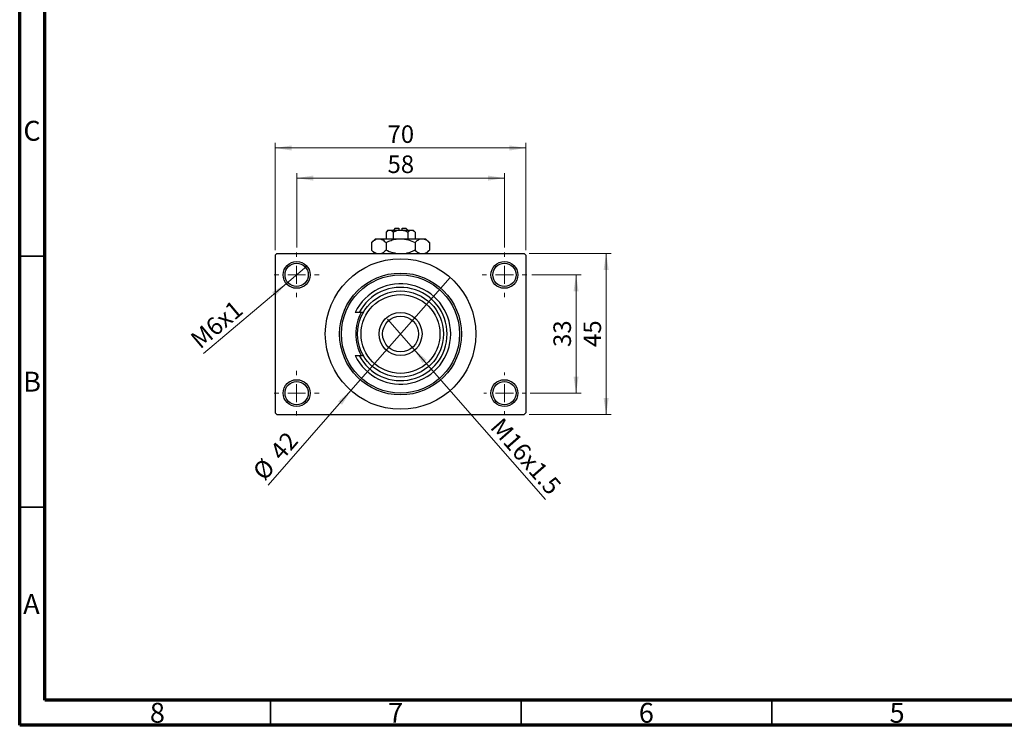
# Model space of a CAD drawing. Units: millimetres. Extents: x 15 to 417, y 5 to 292.
# Drawn here: x 15 to 211, y 5 to 146 of the extents above; entities that cross this region are included whole.
import ezdxf

# ---------------------------------------------------------------- set-up
doc = ezdxf.new("R2010")
doc.units = ezdxf.units.MM
doc.styles.add('SLDTEXTSTYLE0', font='TXT', dxfattribs={"width": 0.75})
doc.dimstyles.new('SLDDIMSTYLE1', dxfattribs={"dimtxt": 3.5, "dimasz": 3.302, "dimexe": 0, "dimexo": 0.0625, "dimgap": 0.875, "dimtad": 1, "dimdec": 0, "dimlfac": 1.4, "dimrnd": 1e-09, "dimzin": 12, "dimdsep": 46, "dimtxsty": 'SLDTEXTSTYLE0', "dimsah": 1, "dimcen": 0.09, "dimadec": 0, "dimazin": 3, "dimtfac": 1, "dimtdec": 0, "dimtofl": 0, "dimtmove": 0, "dimatfit": 3, "dimfxl": 1, "dimfrac": 2, "dimtolj": 1, "dimtzin": 12, "dimarcsym": 0})
doc.dimstyles.new('SLDDIMSTYLE3', dxfattribs={"dimtxt": 3.5, "dimasz": 3.302, "dimexe": 0, "dimexo": 0.0625, "dimgap": 0.875, "dimtad": 1, "dimlfac": 1.4, "dimrnd": 1e-09, "dimzin": 12, "dimdsep": 46, "dimtxsty": 'SLDTEXTSTYLE0', "dimblk1": 'NONE', "dimsah": 1, "dimcen": 0, "dimadec": 0, "dimazin": 3, "dimtfac": 1, "dimtmove": 0, "dimatfit": 3, "dimldrblk": 'NONE', "dimfxl": 1, "dimfrac": 2, "dimtolj": 1, "dimtzin": 12, "dimarcsym": 0})
doc.dimstyles.new('SLDDIMSTYLE4', dxfattribs={"dimtxt": 3.5, "dimasz": 3.302, "dimexe": 0, "dimexo": 0.0625, "dimgap": 0.875, "dimtad": 1, "dimdec": 0, "dimlfac": 1.4, "dimrnd": 1e-09, "dimzin": 12, "dimdsep": 46, "dimtxsty": 'SLDTEXTSTYLE0', "dimblk1": 'NONE', "dimsah": 1, "dimcen": 0, "dimadec": 0, "dimazin": 3, "dimtfac": 1, "dimtmove": 0, "dimatfit": 3, "dimldrblk": 'NONE', "dimfxl": 1, "dimfrac": 2, "dimtolj": 1, "dimtzin": 12, "dimarcsym": 0})

# ---------------------------------------------------------------- blocks, each defined once
blk = doc.blocks.new('_D_8')
at = {"color": 7, "linetype": 'Continuous', "lineweight": 0}
for q in [(88.33, 85.97), (119.85, 49.97)]:
    blk.add_line((93.55, 80.01), q, dxfattribs=at)
at = {"color": 7, "linetype": 'Continuous', "lineweight": 18}
blk.add_solid([(93.55, 80.01), (95.34, 77.19), (96.11, 77.86)], dxfattribs=at)
at = {"color": 7, "linetype": 'Continuous', "lineweight": 18, "insert": (111.27, 66.6), "char_height": 3.5, "attachment_point": 1, "rotation": 311.2006, "style": 'SLDTEXTSTYLE0'}
blk.add_mtext('M16x1.5', dxfattribs=at)
blk = doc.blocks.new('_None')
blk = doc.blocks.new('_D_9')
at = {"color": 7, "linetype": 'Continuous', "lineweight": 0}
for q in [(100.82, 94.27), (64.57, 52.87)]:
    blk.add_line((81.06, 71.7), q, dxfattribs=at)
at = {"color": 7, "linetype": 'Continuous', "lineweight": 18}
blk.add_solid([(81.06, 71.7), (78.5, 69.55), (79.27, 68.88)], dxfattribs=at)
at = {"color": 7, "linetype": 'Continuous', "lineweight": 18, "char_height": 3.5, "attachment_point": 1, "rotation": 48.7994, "style": 'SLDTEXTSTYLE0'}
for s, insert in [('42', (64.62, 59.84)), ('%%c', (61.18, 55.84))]:
    blk.add_mtext(s, dxfattribs=dict(at, insert=insert))
blk = doc.blocks.new('_D_10')
at = {"color": 7, "linetype": 'Continuous', "lineweight": 0}
for p, q in [((117.12, 94.77), (126.94, 94.77)), ((125.94, 94.77), (125.94, 71.2)), ((116.76, 71.2), (126.94, 71.2))]:
    blk.add_line(p, q, dxfattribs=at)
at = {"color": 7, "linetype": 'Continuous', "lineweight": 18}
for points in [[(125.94, 94.77), (125.43, 91.47), (126.45, 91.47)], [(125.94, 71.2), (126.45, 74.5), (125.43, 74.5)]]:
    blk.add_solid(points, dxfattribs=at)
at = {"color": 7, "linetype": 'Continuous', "lineweight": 18, "insert": (121.43, 80.4), "char_height": 3.5, "attachment_point": 1, "rotation": 90, "style": 'SLDTEXTSTYLE0'}
blk.add_mtext('33', dxfattribs=at)
blk = doc.blocks.new('_D_11')
at = {"color": 7, "linetype": 'Continuous', "lineweight": 0}
for p, q in [((116.58, 99.06), (132.94, 99.06)), ((131.94, 66.92), (131.94, 99.06)), ((116.58, 66.92), (132.94, 66.92))]:
    blk.add_line(p, q, dxfattribs=at)
at = {"color": 7, "linetype": 'Continuous', "lineweight": 18}
for points in [[(131.94, 99.06), (131.43, 95.76), (132.45, 95.76)], [(131.94, 66.92), (132.45, 70.22), (131.43, 70.22)]]:
    blk.add_solid(points, dxfattribs=at)
at = {"color": 7, "linetype": 'Continuous', "lineweight": 18, "insert": (127.43, 80.4), "char_height": 3.5, "attachment_point": 1, "rotation": 90, "style": 'SLDTEXTSTYLE0'}
blk.add_mtext('45', dxfattribs=at)
blk = doc.blocks.new('_D_12')
at = {"color": 7, "linetype": 'Continuous', "lineweight": 0}
for p, q in [((70.23, 100.24), (70.23, 115.06)), ((70.23, 114.06), (111.65, 114.06)), ((111.65, 100.24), (111.65, 115.06))]:
    blk.add_line(p, q, dxfattribs=at)
at = {"color": 7, "linetype": 'Continuous', "lineweight": 18}
for points in [[(70.23, 114.06), (73.53, 113.55), (73.53, 114.57)], [(111.65, 114.06), (108.35, 114.57), (108.35, 113.55)]]:
    blk.add_solid(points, dxfattribs=at)
at = {"color": 7, "linetype": 'Continuous', "lineweight": 18, "insert": (88.35, 118.57), "char_height": 3.5, "attachment_point": 1, "style": 'SLDTEXTSTYLE0'}
blk.add_mtext('58', dxfattribs=at)
blk = doc.blocks.new('_D_13')
at = {"color": 7, "linetype": 'Continuous', "lineweight": 0}
for p, q in [((65.94, 99.7), (65.94, 121.06)), ((65.94, 120.06), (115.94, 120.06)), ((115.94, 99.7), (115.94, 121.06))]:
    blk.add_line(p, q, dxfattribs=at)
at = {"color": 7, "linetype": 'Continuous', "lineweight": 18}
for points in [[(65.94, 120.06), (69.24, 119.55), (69.24, 120.57)], [(115.94, 120.06), (112.64, 120.57), (112.64, 119.55)]]:
    blk.add_solid(points, dxfattribs=at)
at = {"color": 7, "linetype": 'Continuous', "lineweight": 18, "insert": (88.35, 124.57), "char_height": 3.5, "attachment_point": 1, "style": 'SLDTEXTSTYLE0'}
blk.add_mtext('70', dxfattribs=at)
blk = doc.blocks.new('_D_14')
at = {"color": 7, "linetype": 'Continuous', "lineweight": 0}
for q in [(72.27, 96.5), (51.62, 79.1)]:
    blk.add_line((68.18, 93.05), q, dxfattribs=at)
at = {"color": 7, "linetype": 'Continuous', "lineweight": 18}
blk.add_solid([(68.18, 93.05), (65.33, 91.31), (65.98, 90.53)], dxfattribs=at)
at = {"color": 7, "linetype": 'Continuous', "lineweight": 18, "insert": (48.73, 82.52), "char_height": 3.5, "attachment_point": 1, "rotation": 40.1201, "style": 'SLDTEXTSTYLE0'}
blk.add_mtext('M6x1', dxfattribs=at)
blk = doc.blocks.new('SW_CENTERMARKSYMBOL_2')
at = {"color": 0, "linetype": 'Continuous', "lineweight": 18}
for p, q in [((0, 3.57), (0, 4.46)), ((-3.57, 0), (-4.46, 0)), ((0, 0), (-1.79, 0)), ((0, 0), (0, 1.79)), ((0, 0), (0, -1.79)), ((0, 0), (1.79, 0)), ((3.57, 0), (4.46, 0)), ((0, -3.57), (0, -4.46))]:
    blk.add_line(p, q, dxfattribs=at)
blk = doc.blocks.new('SW_CENTERMARKSYMBOL_3')
at = {"color": 0, "linetype": 'Continuous', "lineweight": 18}
for p, q in [((0, 3.57), (0, 4.46)), ((-3.57, 0), (-4.46, 0)), ((0, 0), (-1.79, 0)), ((0, 0), (0, 1.79)), ((0, 0), (0, -1.79)), ((0, 0), (1.79, 0)), ((3.57, 0), (4.46, 0)), ((0, -3.57), (0, -4.46))]:
    blk.add_line(p, q, dxfattribs=at)
blk = doc.blocks.new('SW_CENTERMARKSYMBOL_4')
at = {"color": 0, "linetype": 'Continuous', "lineweight": 18}
for p, q in [((0, 3.57), (0, 4.11)), ((-3.57, 0), (-4.11, 0)), ((0, 0), (-1.79, 0)), ((0, 0), (0, 1.79)), ((0, 0), (0, -1.79)), ((0, 0), (1.79, 0)), ((3.57, 0), (4.11, 0)), ((0, -3.57), (0, -4.11))]:
    blk.add_line(p, q, dxfattribs=at)
blk = doc.blocks.new('SW_CENTERMARKSYMBOL_5')
at = {"color": 0, "linetype": 'Continuous', "lineweight": 18}
for p, q in [((0, 3.57), (0, 4.46)), ((-3.57, 0), (-4.46, 0)), ((0, 0), (-1.79, 0)), ((0, 0), (0, 1.79)), ((0, 0), (0, -1.79)), ((0, 0), (1.79, 0)), ((3.57, 0), (4.46, 0)), ((0, -3.57), (0, -4.46))]:
    blk.add_line(p, q, dxfattribs=at)

msp = doc.modelspace()

# ---------------------------------------------------------------- linework, layer by layer
at = {"color": 7, "linetype": 'Continuous', "lineweight": 70}
for p, q in [((15, 5), (15, 292)), ((20, 10), (20, 287)), ((410, 10), (20, 10)), ((415, 5), (15, 5))]:
    msp.add_line(p, q, dxfattribs=at)
at = {"color": 7, "linetype": 'Continuous', "lineweight": 25}
for p, q in [((89.8686, 104.06), (89.5114, 103.7029)), ((89.8686, 104.06), (90.5829, 104.06)), ((90.5829, 104.06), (90.5829, 103.7029)), ((91.2971, 104.06), (92.0114, 104.06)), ((91.2971, 103.7029), (91.2971, 104.06)), ((92.3686, 103.7029), (92.0114, 104.06)), ((88.44, 103.7029), (88.0532, 103.3161)), ((88.0532, 103.3161), (88.0532, 101.9886)), ((88.44, 103.7029), (88.7749, 103.7029)), ((88.7749, 103.7029), (90.94, 103.7029)), ((89.4966, 103.3161), (89.4966, 101.9886)), ((90.94, 103.7029), (93.1051, 103.7029)), ((92.3834, 103.3161), (92.3834, 101.9886)), ((93.1051, 103.7029), (93.44, 103.7029)), ((93.8268, 103.3161), (93.44, 103.7029)), ((93.8268, 103.3161), (93.8268, 101.9886)), ((85.94, 101.9886), (85.1665, 101.2151)), ((85.1665, 101.2151), (85.1665, 99.6906)), ((85.94, 101.9886), (86.6099, 101.9886)), ((86.6099, 101.9886), (90.94, 101.9886)), ((88.0532, 101.2151), (88.0532, 99.6906)), ((90.94, 101.9886), (95.2701, 101.9886)), ((93.8268, 101.2151), (93.8268, 99.6906)), ((95.2701, 101.9886), (95.94, 101.9886)), ((96.7135, 101.2151), (95.94, 101.9886)), ((96.7135, 101.2151), (96.7135, 99.6906)), ((66.2971, 99.06), (65.94, 98.7029)), ((65.94, 98.7029), (65.94, 67.2743)), ((66.2971, 99.06), (115.5829, 99.06)), ((85.1665, 99.6906), (85.7971, 99.06)), ((96.0829, 99.06), (96.7135, 99.6906)), ((115.94, 98.7029), (115.5829, 99.06)), ((115.94, 98.7029), (115.94, 67.2743)), ((82.7025, 87.2743), (81.9049, 87.2743)), ((83.5169, 87.2743), (82.7025, 87.2743)), ((81.9049, 78.7029), (82.7025, 78.7029)), ((82.7025, 78.7029), (83.5169, 78.7029)), ((65.94, 67.2743), (66.2971, 66.9171)), ((66.2971, 66.9171), (115.5829, 66.9171)), ((115.5829, 66.9171), (115.94, 67.2743))]:
    msp.add_line(p, q, dxfattribs=at)
at = {"color": 7, "linetype": 'Continuous', "lineweight": 35}
for p, q in [((20, 98.5), (15, 98.5)), ((20, 48.5), (15, 48.5)), ((65, 10), (65, 5)), ((115, 10), (115, 5)), ((165, 10), (165, 5))]:
    msp.add_line(p, q, dxfattribs=at)
at = {"color": 7, "linetype": 'Continuous', "lineweight": 25}
for centre, radius in [((70.2257, 94.7743), 2.6786), ((70.2257, 94.7743), 2.3214), ((90.94, 82.9886), 15), ((111.6543, 94.7743), 2.6786), ((111.6543, 94.7743), 2.3214), ((90.94, 82.9886), 12.1429), ((90.94, 82.9886), 11.7857), ((90.94, 82.9886), 8.5714), ((90.94, 82.9886), 7.8571), ((90.94, 82.9886), 4.2857), ((90.94, 82.9886), 3.5714), ((70.2257, 71.2029), 2.6786), ((70.2257, 71.2029), 2.3214), ((111.6543, 71.2029), 2.6786), ((111.6543, 71.2029), 2.3214)]:
    msp.add_circle(centre, radius, dxfattribs=at)
for radius, start, end in [(10, 205.376934, 154.623066), (9.2857, 207.486426, 152.513574), (8.9286, 151.314598, 180), (8.9286, 180, 208.685402)]:
    msp.add_arc((90.94, 82.9886), radius, start, end, dxfattribs=at)
for points, knots in [([(88.0532, 103.3161), (88.1521, 103.4064), (88.3531, 103.5902), (88.6023, 103.6949), (88.7447, 103.7015), (88.7749, 103.7029)], [0, 0, 0, 0, 0.43237919, 0.87954142, 1, 1, 1, 1]), ([(88.7749, 103.7029), (88.9019, 103.6805), (89.1538, 103.6361), (89.383, 103.4222), (89.4966, 103.3161)], [0, 0, 0, 0, 0.50399022, 1, 1, 1, 1]), ([(89.4966, 103.3161), (89.5689, 103.351), (89.9433, 103.5315), (90.4338, 103.6866), (90.8548, 103.7001), (90.94, 103.7029)], [0, 0, 0, 0, 0.16026329, 0.83014866, 1, 1, 1, 1]), ([(90.94, 103.7029), (91.1964, 103.6801), (91.7003, 103.6353), (92.1584, 103.4212), (92.3834, 103.3161)], [0, 0, 0, 0, 0.50886236, 1, 1, 1, 1]), ([(92.3834, 103.3161), (92.4822, 103.4064), (92.6832, 103.5902), (92.9324, 103.6949), (93.0748, 103.7015), (93.1051, 103.7029)], [0, 0, 0, 0, 0.43237919, 0.87954142, 1, 1, 1, 1]), ([(93.1051, 103.7029), (93.232, 103.6805), (93.484, 103.6361), (93.7131, 103.4222), (93.8268, 103.3161)], [0, 0, 0, 0, 0.50399022, 1, 1, 1, 1]), ([(85.1665, 101.2151), (85.3641, 101.3958), (85.7661, 101.7633), (86.2646, 101.9726), (86.5494, 101.9858), (86.6099, 101.9886)], [0, 0, 0, 0, 0.43238383, 0.87955131, 1, 1, 1, 1]), ([(86.6099, 101.9886), (86.8638, 101.9439), (87.3677, 101.8551), (87.8259, 101.4273), (88.0532, 101.2151)], [0, 0, 0, 0, 0.503998, 1, 1, 1, 1]), ([(88.0532, 101.2151), (88.236, 101.3027), (88.7178, 101.5336), (89.5447, 101.8237), (90.3386, 101.9742), (90.8091, 101.9854), (90.94, 101.9886)], [0, 0, 0, 0, 0.20161864, 0.53170692, 0.86976076, 1, 1, 1, 1]), ([(90.94, 101.9886), (91.4886, 101.9365), (92.4961, 101.8409), (93.4103, 101.4109), (93.8268, 101.2151)], [0, 0, 0, 0, 0.54447726, 1, 1, 1, 1]), ([(93.8268, 101.2151), (94.0244, 101.3958), (94.4264, 101.7633), (94.9248, 101.9726), (95.2097, 101.9858), (95.2701, 101.9886)], [0, 0, 0, 0, 0.43238383, 0.87955131, 1, 1, 1, 1]), ([(95.2701, 101.9886), (95.5241, 101.9439), (96.0279, 101.8551), (96.4862, 101.4273), (96.7135, 101.2151)], [0, 0, 0, 0, 0.503998, 1, 1, 1, 1]), ([(86.1234, 99.06), (86.0347, 99.0805), (85.698, 99.1586), (85.392, 99.4649), (85.1665, 99.6906)], [0, 0, 0, 0, 0.26319195, 1, 1, 1, 1]), ([(88.0532, 99.6906), (87.8567, 99.4981), (87.5574, 99.2047), (87.2299, 99.097), (87.1173, 99.06)], [0, 0, 0, 0, 0.65643704, 1, 1, 1, 1]), ([(90.0346, 99.06), (89.7945, 99.0883), (89.0982, 99.1702), (88.4669, 99.4846), (88.0532, 99.6906)], [0, 0, 0, 0, 0.34487375, 1, 1, 1, 1]), ([(93.8268, 99.6906), (93.6438, 99.6043), (93.1614, 99.3767), (92.5724, 99.1411), (92.1523, 99.0746), (92.06, 99.06)], [0, 0, 0, 0, 0.322798378, 0.851281069, 1, 1, 1, 1]), ([(94.7836, 99.06), (94.695, 99.0805), (94.3583, 99.1586), (94.0522, 99.4649), (93.8268, 99.6906)], [0, 0, 0, 0, 0.26319195, 1, 1, 1, 1]), ([(96.7135, 99.6906), (96.517, 99.4981), (96.2176, 99.2047), (95.8901, 99.097), (95.7776, 99.06)], [0, 0, 0, 0, 0.656437039, 1, 1, 1, 1])]:
    msp.add_open_spline(points, degree=3, knots=knots, dxfattribs=at)

# ---------------------------------------------------------------- block references
at = {"color": 7, "linetype": 'Continuous', "lineweight": 0}
for name, p in [('SW_CENTERMARKSYMBOL_2', (70.2257, 94.7743)), ('SW_CENTERMARKSYMBOL_3', (111.6543, 94.7743)), ('SW_CENTERMARKSYMBOL_5', (70.2257, 71.2029)), ('SW_CENTERMARKSYMBOL_4', (111.6543, 71.2029))]:
    msp.add_blockref(name, p, dxfattribs=at)

# ---------------------------------------------------------------- texts
at = {"color": 7, "linetype": 'Continuous', "lineweight": 0, "char_height": 3.9688, "attachment_point": 2, "style": 'SLDTEXTSTYLE0'}
for s, insert in [('C', (17.4587, 125.4739)), ('B', (17.4706, 75.4739)), ('A', (17.3397, 31.1677)), ('8', (42.46, 9.4739)), ('7', (89.96, 9.4739)), ('6', (139.96, 9.4739)), ('5', (189.96, 9.4739))]:
    msp.add_mtext(s, dxfattribs=dict(at, insert=insert))

# ---------------------------------------------------------------- dimensions: what is measured, and where the dimension line sits
at = {"color": 7, "linetype": 'Continuous', "lineweight": 18}
for base, p1, p2, picture, middle in [((115.94, 120.06), (65.94, 98.7029), (115.94, 98.7029), '_D_13', (90.94, 120.06)), ((111.6543, 114.06), (70.2257, 99.2386), (111.6543, 99.2386), '_D_12', (90.94, 114.06))]:
    dim = msp.add_linear_dim(base=base, p1=p1, p2=p2, dimstyle='SLDDIMSTYLE1', dxfattribs=at)
    dim.commit()
    dim.dimension.update_dxf_attribs({"geometry": picture, "text_midpoint": middle, "dimtype": 160})
for base, p1, p2, picture, middle in [((131.94, 99.06), (115.5829, 66.9171), (115.5829, 99.06), '_D_11', (131.94, 82.9886)), ((125.94, 71.2029), (116.1186, 94.7743), (115.7614, 71.2029), '_D_10', (125.94, 82.9886))]:
    dim = msp.add_linear_dim(base=base, p1=p1, p2=p2, angle=90, dimstyle='SLDDIMSTYLE1', dxfattribs=at)
    dim.commit()
    dim.dimension.update_dxf_attribs({"geometry": picture, "text_midpoint": middle, "dimtype": 160})
for p1, p2, text, picture, middle in [((72.274, 96.5003), (68.1774, 93.0482), 'M6x1', '_D_14', (55.94, 82.736)), ((88.3287, 85.9713), (93.5513, 80.0058), 'M16x1.5', '_D_8', (113.94, 56.7164))]:
    dim = msp.add_diameter_dim_2p(p1=p1, p2=p2, text=text, dimstyle='SLDDIMSTYLE3', override={"dimpost": '<>'}, dxfattribs=at)
    dim.commit()
    dim.dimension.update_dxf_attribs({"geometry": picture, "text_midpoint": middle, "dimtype": 163})
dim = msp.add_diameter_dim_2p(p1=(100.8205, 94.2747), p2=(81.0595, 71.7024), dimstyle='SLDDIMSTYLE4', dxfattribs=at)
dim.commit()
dim.dimension.update_dxf_attribs({"geometry": '_D_9', "text_midpoint": (67.94, 56.7164), "dimtype": 163})

doc.saveas('drawing.dxf')
